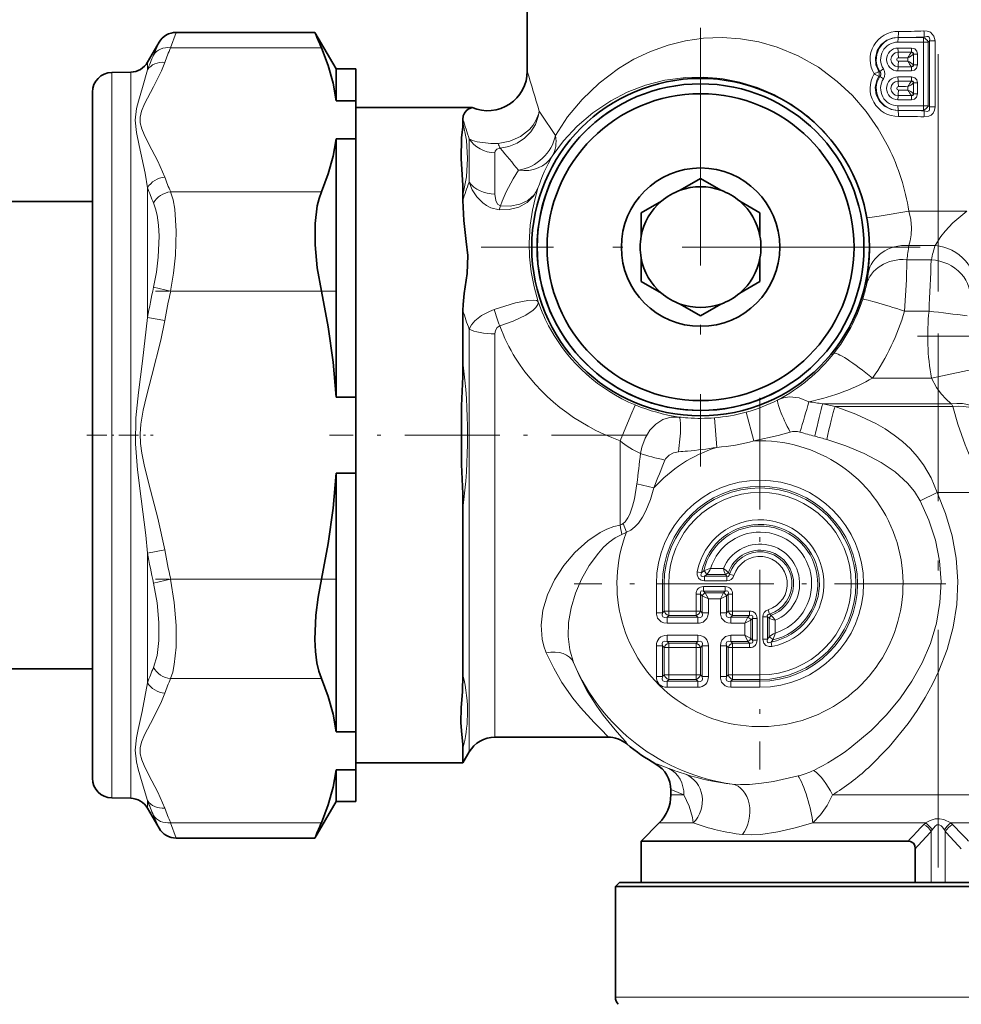
# Model space of a CAD drawing. Extents: x 0 to 420, y 0 to 297.
# Drawn here: x 243 to 291, y 88 to 137 of the extents above; entities that cross this region are included whole.
import ezdxf

# ---------------------------------------------------------------- set-up
doc = ezdxf.new("R2010")
doc.units = 0
doc.linetypes.add('DASHDOT', pattern=[18.5, 12, -3, 0.5, -3])

msp = doc.modelspace()

# ---------------------------------------------------------------- linework, layer by layer
at = {"color": 7, "linetype": 'DASHDOT', "lineweight": 13}
for p, q in [((289.342, 123.587), (289.342, 151.623)), ((277.342, 136.915), (277.342, 114.757)), ((288.421, 125.836), (266.263, 125.836)), ((289.342, 94.503), (289.342, 121.47)), ((310.398, 121.336), (288.286, 121.336))]:
    msp.add_line(p, q, dxfattribs=at)
at = {"color": 7, "lineweight": 35}
for p, q in [((268.592, 137.736), (268.592, 134.726)), ((257.874, 136.686), (250.874, 136.686)), ((258.942, 134.836), (257.874, 136.686)), ((249.425, 135.176), (250.008, 136.186)), ((258.942, 133.231), (258.942, 134.836)), ((258.942, 134.836), (259.942, 134.836)), ((259.942, 133.231), (259.942, 134.836)), ((247.625, 134.659), (248.576, 134.676)), ((246.642, 133.659), (246.642, 115.927)), ((258.942, 133.231), (259.942, 133.231)), ((259.942, 131.31), (259.942, 133.231)), ((265.809, 132.886), (259.942, 132.886)), ((265.345, 132.288), (265.345, 132.156)), ((258.942, 131.31), (259.942, 131.31)), ((258.942, 118.257), (258.942, 131.31)), ((259.942, 118.257), (259.942, 131.31)), ((276.318, 128.709), (277.342, 129.3)), ((278.366, 128.709), (277.342, 129.3)), ((265.345, 128.455), (265.345, 128.19)), ((227.842, 128.136), (246.642, 128.136)), ((275.366, 128.159), (274.342, 127.568)), ((279.318, 128.159), (280.342, 127.568)), ((274.342, 126.386), (274.342, 127.568)), ((280.342, 126.386), (280.342, 127.568)), ((274.342, 125.286), (274.342, 124.104)), ((280.342, 125.286), (280.342, 124.104)), ((275.366, 123.513), (274.342, 124.104)), ((279.318, 123.513), (280.342, 124.104)), ((276.318, 122.963), (277.342, 122.372)), ((278.366, 122.963), (277.342, 122.372)), ((265.345, 122.637), (265.345, 120.036)), ((258.942, 118.257), (259.942, 118.257)), ((259.942, 114.415), (259.942, 118.257)), ((246.642, 115.927), (246.642, 99.012)), ((258.942, 114.415), (259.942, 114.415)), ((258.942, 101.361), (258.942, 114.415)), ((259.942, 101.361), (259.942, 114.415)), ((265.345, 112.635), (265.345, 104.216)), ((227.842, 104.536), (246.642, 104.536)), ((265.243, 101.818), (265.243, 101.812)), ((258.942, 101.361), (259.942, 101.361)), ((259.942, 101.361), (259.942, 99.44)), ((272.661, 101.086), (266.962, 101.086)), ((265.345, 100.516), (265.345, 99.786)), ((265.663, 100.336), (265.345, 99.786)), ((265.345, 99.786), (259.942, 99.786)), ((258.942, 99.44), (259.942, 99.44)), ((258.942, 97.836), (258.942, 99.44)), ((259.942, 97.836), (259.942, 99.44)), ((247.625, 98.012), (248.576, 97.996)), ((275.842, 98.417), (275.842, 98.164)), ((249.425, 97.496), (250.008, 96.486)), ((258.942, 97.836), (257.874, 95.986)), ((258.942, 97.836), (259.942, 97.836)), ((275.256, 96.75), (274.342, 95.836)), ((257.874, 95.986), (250.874, 95.986)), ((274.342, 95.836), (287.821, 95.836)), ((274.342, 95.836), (274.342, 93.736)), ((288.18, 93.736), (288.18, 95.449)), ((273.242, 93.736), (273.042, 93.536)), ((273.042, 93.536), (303.647, 93.536)), ((273.042, 93.536), (273.042, 87.943)), ((273.242, 93.736), (303.471, 93.736))]:
    msp.add_line(p, q, dxfattribs=at)
at = {"color": 7, "lineweight": 13}
for p, q in [((250.874, 136.686), (250.591, 135.909)), ((287.318, 136.427), (287.476, 136.426)), ((287.318, 136.426), (287.476, 136.426)), ((287.476, 136.426), (287.566, 136.426)), ((287.566, 136.426), (288.602, 136.426)), ((288.602, 136.426), (288.629, 136.45)), ((250.008, 136.186), (249.725, 135.539)), ((258.199, 135.909), (250.591, 135.909)), ((287.308, 136.196), (288.593, 136.196)), ((287.985, 135.892), (287.308, 135.892)), ((288.831, 136.196), (288.593, 136.196)), ((288.593, 136.196), (288.593, 132.976)), ((288.831, 136.196), (288.892, 136.252)), ((288.831, 136.196), (288.831, 132.976)), ((288.892, 136.252), (288.892, 132.92)), ((288.892, 136.252), (289.178, 136.252)), ((289.178, 136.252), (289.178, 132.92)), ((287.812, 135.229), (287.812, 135.4)), ((288.03, 135.677), (287.993, 135.68)), ((288.29, 135.586), (288.088, 135.586)), ((288.088, 135.044), (288.088, 135.586)), ((288.29, 135.586), (288.29, 135.044)), ((249.425, 135.176), (249.425, 134.793)), ((287.993, 134.95), (288.03, 134.953)), ((288.29, 135.044), (288.088, 135.044)), ((247.625, 134.659), (247.625, 115.903)), ((248.576, 134.676), (248.576, 115.903)), ((286.389, 134.711), (286.347, 134.707)), ((286.389, 134.461), (286.347, 134.465)), ((287.308, 134.738), (287.985, 134.738)), ((287.985, 134.434), (287.308, 134.434)), ((287.812, 133.771), (287.812, 133.942)), ((288.03, 134.218), (287.993, 134.222)), ((288.29, 134.128), (288.088, 134.128)), ((288.088, 133.586), (288.088, 134.128)), ((288.29, 134.128), (288.29, 133.586)), ((287.993, 133.492), (288.03, 133.495)), ((288.29, 133.586), (288.088, 133.586)), ((287.308, 133.279), (287.985, 133.279)), ((288.593, 132.976), (287.308, 132.976)), ((288.831, 132.976), (288.593, 132.976)), ((288.831, 132.976), (288.892, 132.92)), ((288.892, 132.92), (289.178, 132.92)), ((287.475, 132.746), (287.318, 132.746)), ((287.475, 132.746), (287.318, 132.745)), ((287.567, 132.746), (287.475, 132.746)), ((288.602, 132.746), (287.567, 132.746)), ((288.602, 132.746), (288.629, 132.721)), ((265.663, 131.31), (265.663, 129.112)), ((266.962, 130.608), (266.962, 128.513)), ((249.425, 128.838), (249.425, 122.29)), ((258.199, 128.632), (250.591, 128.632)), ((287.858, 127.656), (290.779, 127.656)), ((287.855, 125.924), (289.178, 125.924)), ((287.749, 125.202), (288.991, 125.202)), ((250.591, 123.613), (249.725, 123.806)), ((258.199, 123.613), (250.591, 123.613)), ((287.636, 122.604), (288.876, 122.604)), ((250.291, 122.132), (249.425, 122.29)), ((265.663, 121.7), (265.663, 102.294)), ((266.962, 121.449), (266.962, 102.953)), ((286.02, 119.223), (288.999, 119.223)), ((283.507, 117.924), (284.129, 117.779)), ((283.507, 117.924), (290.002, 117.924)), ((289.976, 117.945), (290.002, 117.924)), ((290.073, 117.779), (290.002, 117.924)), ((280.034, 116.051), (279.636, 117.497)), ((284.129, 117.779), (290.073, 117.779)), ((278.162, 115.72), (278.041, 117.215)), ((247.625, 115.903), (247.625, 98.012)), ((248.576, 97.996), (248.576, 115.903)), ((273.277, 111.798), (273.277, 116.054)), ((274.979, 113.672), (274.128, 113.875)), ((288.433, 113.016), (289.278, 113.449)), ((289.278, 113.449), (291.803, 113.449)), ((273.607, 111.442), (273.442, 111.878)), ((250.291, 110.54), (249.425, 110.382)), ((249.425, 103.833), (249.425, 110.382)), ((277.397, 109.392), (277.171, 109.435)), ((277.501, 109.482), (277.397, 109.392)), ((278.494, 109.601), (277.849, 109.601)), ((250.591, 109.058), (249.725, 108.865)), ((258.199, 109.058), (250.591, 109.058)), ((277.65, 109.295), (277.547, 109.211)), ((278.66, 109.211), (277.547, 109.211)), ((277.547, 108.981), (277.547, 109.211)), ((278.66, 108.981), (277.547, 108.981)), ((278.599, 109.295), (277.65, 109.295)), ((278.599, 109.295), (278.744, 109.397)), ((278.66, 109.211), (278.599, 109.295)), ((278.66, 108.981), (278.66, 109.211)), ((278.806, 109.318), (278.744, 109.397)), ((279.025, 109.249), (278.806, 109.318)), ((275.112, 108.836), (275.418, 108.836)), ((275.112, 108.836), (275.112, 107.372)), ((275.502, 108.836), (275.418, 108.836)), ((275.418, 108.836), (275.418, 107.372)), ((275.732, 108.836), (275.502, 108.836)), ((275.502, 108.836), (275.502, 107.456)), ((275.732, 108.836), (275.732, 107.456)), ((277.498, 108.691), (277.498, 108.461)), ((278.579, 108.691), (277.498, 108.691)), ((278.579, 108.461), (277.498, 108.461)), ((277.498, 108.461), (277.581, 108.377)), ((278.579, 108.461), (278.495, 108.377)), ((278.579, 108.691), (278.579, 108.461)), ((277.115, 108.308), (277.344, 108.308)), ((277.115, 108.308), (277.115, 107.456)), ((277.344, 108.308), (277.344, 107.456)), ((277.344, 108.308), (277.428, 108.224)), ((277.428, 108.224), (277.428, 107.372)), ((277.735, 108.071), (277.428, 108.224)), ((278.495, 108.377), (277.581, 108.377)), ((277.735, 108.071), (277.581, 108.377)), ((277.735, 108.071), (277.735, 107.372)), ((278.342, 108.071), (277.735, 108.071)), ((278.342, 108.071), (278.495, 108.377)), ((278.342, 108.071), (278.648, 108.224)), ((278.342, 108.071), (278.342, 107.372)), ((278.732, 108.308), (278.648, 108.224)), ((278.648, 108.224), (278.648, 107.372)), ((278.962, 108.308), (278.732, 108.308)), ((278.732, 108.308), (278.732, 107.456)), ((278.962, 108.308), (278.962, 107.456)), ((275.502, 107.456), (275.418, 107.372)), ((275.732, 107.456), (275.502, 107.456)), ((275.732, 107.456), (275.732, 107.226)), ((277.115, 107.456), (275.732, 107.456)), ((277.115, 107.456), (277.115, 107.226)), ((277.115, 107.456), (277.344, 107.456)), ((277.344, 107.456), (277.428, 107.372)), ((278.648, 107.372), (278.732, 107.456)), ((278.962, 107.456), (278.732, 107.456)), ((278.962, 107.456), (278.962, 107.226)), ((279.814, 107.456), (278.962, 107.456)), ((279.814, 107.456), (279.814, 107.226)), ((280.824, 107.3), (280.755, 107.519)), ((275.112, 107.372), (275.418, 107.372)), ((275.732, 107.226), (275.648, 107.142)), ((277.198, 107.142), (275.648, 107.142)), ((275.648, 106.836), (275.648, 107.142)), ((277.115, 107.226), (275.732, 107.226)), ((277.115, 107.226), (277.198, 107.142)), ((277.198, 106.836), (277.198, 107.142)), ((277.735, 107.372), (277.428, 107.372)), ((278.342, 107.372), (278.648, 107.372)), ((278.878, 107.142), (278.962, 107.226)), ((279.73, 107.142), (278.878, 107.142)), ((278.878, 106.836), (278.878, 107.142)), ((279.814, 107.226), (278.962, 107.226)), ((279.577, 106.836), (279.73, 107.142)), ((279.577, 106.836), (279.883, 106.989)), ((279.814, 107.226), (279.73, 107.142)), ((279.967, 107.073), (279.883, 106.989)), ((279.883, 106.989), (279.883, 106.075)), ((280.197, 107.073), (279.967, 107.073)), ((279.967, 107.073), (279.967, 105.991)), ((280.197, 107.073), (280.197, 105.991)), ((280.487, 107.154), (280.487, 106.041)), ((280.487, 107.154), (280.717, 107.154)), ((280.717, 107.154), (280.717, 106.041)), ((280.801, 107.093), (280.717, 107.154)), ((280.801, 107.093), (280.903, 107.238)), ((280.801, 107.093), (280.801, 106.144)), ((280.903, 107.238), (280.824, 107.3)), ((281.107, 106.988), (281.107, 106.343)), ((277.198, 106.836), (275.648, 106.836)), ((279.577, 106.836), (278.878, 106.836)), ((279.577, 106.836), (279.577, 106.229)), ((277.198, 106.229), (275.648, 106.229)), ((275.648, 105.922), (275.648, 106.229)), ((277.198, 105.922), (277.198, 106.229)), ((278.878, 106.229), (278.878, 105.922)), ((279.577, 106.229), (278.878, 106.229)), ((279.577, 106.229), (279.883, 106.075)), ((279.577, 106.229), (279.73, 105.922)), ((279.967, 105.991), (279.883, 106.075)), ((280.197, 105.991), (279.967, 105.991)), ((280.487, 106.041), (280.717, 106.041)), ((280.717, 106.041), (280.801, 106.144)), ((280.899, 105.89), (280.988, 105.995)), ((275.112, 105.692), (275.112, 104.142)), ((275.418, 105.692), (275.112, 105.692)), ((275.502, 105.608), (275.418, 105.692)), ((275.418, 105.692), (275.418, 104.142)), ((275.732, 105.608), (275.502, 105.608)), ((275.502, 105.608), (275.502, 104.226)), ((275.732, 105.838), (275.648, 105.922)), ((277.198, 105.922), (275.648, 105.922)), ((277.115, 105.838), (275.732, 105.838)), ((275.732, 105.608), (275.732, 105.838)), ((275.732, 105.608), (275.732, 104.226)), ((277.115, 105.608), (275.732, 105.608)), ((277.115, 105.838), (277.198, 105.922)), ((277.115, 105.608), (277.115, 105.838)), ((277.115, 105.608), (277.115, 104.226)), ((277.115, 105.608), (277.344, 105.608)), ((277.344, 105.608), (277.428, 105.692)), ((277.344, 105.608), (277.344, 104.226)), ((277.428, 105.692), (277.428, 104.142)), ((277.428, 105.692), (277.735, 105.692)), ((277.735, 105.692), (277.735, 104.142)), ((278.342, 105.692), (278.342, 104.142)), ((278.342, 105.692), (278.648, 105.692)), ((278.648, 105.692), (278.732, 105.608)), ((278.648, 105.692), (278.648, 104.142)), ((278.962, 105.608), (278.732, 105.608)), ((278.732, 105.608), (278.732, 104.226)), ((278.878, 105.922), (278.962, 105.838)), ((279.73, 105.922), (278.878, 105.922)), ((279.814, 105.838), (278.962, 105.838)), ((278.962, 105.608), (278.962, 105.838)), ((279.814, 105.608), (278.962, 105.608)), ((278.962, 105.608), (278.962, 104.226)), ((279.814, 105.838), (279.73, 105.922)), ((279.814, 105.608), (279.814, 105.838)), ((280.899, 105.89), (280.941, 105.665)), ((258.199, 104.04), (250.591, 104.04)), ((275.418, 104.142), (275.112, 104.142)), ((275.418, 104.142), (275.502, 104.226)), ((275.732, 104.226), (275.502, 104.226)), ((275.648, 103.912), (275.732, 103.996)), ((277.115, 104.226), (275.732, 104.226)), ((275.732, 104.226), (275.732, 103.996)), ((277.115, 103.996), (275.732, 103.996)), ((277.115, 104.226), (277.344, 104.226)), ((277.115, 104.226), (277.115, 103.996)), ((277.115, 103.996), (277.198, 103.912)), ((277.344, 104.226), (277.428, 104.142)), ((277.428, 104.142), (277.735, 104.142)), ((278.342, 104.142), (278.648, 104.142)), ((278.648, 104.142), (278.732, 104.226)), ((278.962, 104.226), (278.732, 104.226)), ((278.878, 103.912), (278.962, 103.996)), ((278.962, 104.226), (278.962, 103.996)), ((280.342, 104.226), (278.962, 104.226)), ((280.342, 103.996), (278.962, 103.996)), ((280.342, 104.226), (280.342, 103.996)), ((280.342, 103.996), (280.342, 103.912)), ((277.198, 103.912), (275.648, 103.912)), ((275.648, 103.912), (275.648, 103.606)), ((277.198, 103.606), (275.648, 103.606)), ((277.198, 103.912), (277.198, 103.606)), ((280.342, 103.912), (278.878, 103.912)), ((278.878, 103.606), (278.878, 103.912)), ((280.342, 103.606), (278.878, 103.606)), ((280.342, 103.606), (280.342, 103.912)), ((266.962, 102.953), (266.962, 101.086)), ((265.663, 102.294), (265.663, 100.336)), ((272.661, 101.086), (272.662, 101.086)), ((275.842, 98.164), (276.496, 98.164)), ((284.001, 98.164), (301.189, 98.164)), ((249.425, 97.496), (249.425, 97.879)), ((249.725, 97.132), (250.008, 96.486)), ((250.591, 96.762), (250.874, 95.986)), ((258.199, 96.762), (250.591, 96.762)), ((275.256, 96.75), (276.972, 96.75)), ((283.004, 96.75), (288.703, 96.75)), ((289.981, 96.75), (301.703, 96.75)), ((288.988, 96.318), (288.988, 93.736)), ((289.696, 96.318), (289.696, 93.736)), ((273.042, 87.943), (303.647, 87.943))]:
    msp.add_line(p, q, dxfattribs=at)
at = {"color": 7, "linetype": 'DASHDOT', "lineweight": 13, "ltscale": 0.228339}
msp.add_line((258.963, 123.613), (249.829, 123.613), dxfattribs=at)
at = {"color": 7, "linetype": 'DASHDOT', "lineweight": 13, "ltscale": 0.469401}
for p, q in [((280.342, 118.224), (280.342, 99.448)), ((289.73, 108.836), (270.954, 108.836))]:
    msp.add_line(p, q, dxfattribs=at)
at = {"color": 7, "linetype": 'DASHDOT', "lineweight": 13, "ltscale": 0.083487}
msp.add_line((246.364, 116.336), (249.703, 116.336), dxfattribs=at)
at = {"color": 7, "linetype": 'DASHDOT', "lineweight": 13, "ltscale": 0.400048}
msp.add_line((274.61, 116.336), (258.608, 116.336), dxfattribs=at)
at = {"color": 7, "linetype": 'DASHDOT', "lineweight": 13, "ltscale": 0.228336}
msp.add_line((258.961, 109.058), (249.827, 109.058), dxfattribs=at)
at = {"color": 7, "lineweight": 13}
for points in [[(286.828, 130.886), (286.306, 131.818), (285.696, 132.691), (285.004, 133.492), (284.238, 134.211), (283.287, 134.92), (282.272, 135.497), (281.215, 135.936), (280.283, 136.202), (279.35, 136.364), (278.428, 136.426), (277.483, 136.39), (276.573, 136.261), (275.705, 136.046), (274.807, 135.726), (273.97, 135.328), (273.195, 134.864), (272.221, 134.125), (271.367, 133.301), (270.632, 132.41), (270.012, 131.473)], [(286.347, 134.707), (286.197, 135.041), (286.165, 135.406), (286.257, 135.761), (286.46, 136.065), (286.749, 136.287), (287.09, 136.407), (287.318, 136.427)], [(288.62, 136.757), (288.784, 136.746), (288.943, 136.69), (289.126, 136.499), (289.178, 136.252)], [(288.629, 136.45), (288.763, 136.476), (288.824, 136.469), (288.876, 136.44), (288.905, 136.387), (288.909, 136.345), (288.892, 136.252)], [(288.29, 135.586), (288.257, 135.739), (288.154, 135.851), (287.985, 135.892)], [(249.425, 128.838), (249.302, 129.571), (249.004, 130.973), (248.867, 131.627), (248.802, 132.254), (248.871, 132.845), (248.959, 133.212), (249.161, 133.898), (249.425, 134.793)], [(250.291, 129.373), (249.946, 130.172), (249.496, 131.041), (249.253, 131.523), (249.132, 131.816), (249.057, 132.11), (249.054, 132.408), (249.125, 132.705), (249.277, 133.069), (249.721, 133.926), (250.122, 134.749), (250.291, 135.169)], [(287.985, 134.738), (288.137, 134.771), (288.249, 134.875), (288.29, 135.044)], [(284.831, 129.927), (284.257, 130.84), (283.572, 131.674), (282.789, 132.416), (281.922, 133.052), (281.087, 133.525), (280.216, 133.898), (279.326, 134.171), (278.399, 134.348), (277.485, 134.424), (276.595, 134.405), (275.542, 134.264), (274.555, 134.01), (273.642, 133.661), (272.807, 133.233), (271.902, 132.627), (271.109, 131.946), (270.428, 131.208), (269.854, 130.428)], [(287.318, 132.745), (286.96, 132.797), (286.635, 132.955), (286.374, 133.21), (286.21, 133.536), (286.162, 133.9), (286.239, 134.26), (286.347, 134.465)], [(286.389, 134.461), (286.439, 134.541), (286.439, 134.632), (286.389, 134.711)], [(288.29, 134.128), (288.257, 134.28), (288.154, 134.392), (287.985, 134.434)], [(287.985, 133.279), (288.137, 133.312), (288.249, 133.416), (288.29, 133.586)], [(289.178, 132.92), (289.156, 132.752), (289.079, 132.597), (288.981, 132.505), (288.862, 132.446), (288.62, 132.415)], [(288.892, 132.92), (288.907, 132.796), (288.887, 132.745), (288.859, 132.718), (288.776, 132.696), (288.629, 132.721)], [(267.121, 131.073), (267.707, 131.183), (268.251, 131.429), (268.702, 131.785), (268.886, 132.001), (269.033, 132.238), (269.169, 132.593), (269.193, 132.708)], [(267.231, 130.833), (267.669, 130.912), (268.082, 131.081), (268.455, 131.333), (268.768, 131.655), (269.002, 132.029), (269.15, 132.441), (269.193, 132.708)], [(265.345, 132.156), (265.518, 131.241), (265.576, 130.32), (265.518, 129.392), (265.345, 128.455)], [(265.663, 131.31), (265.827, 131.223), (266.06, 131.148), (266.752, 131.065), (267.121, 131.073)], [(266.962, 130.608), (266.977, 130.692), (267.061, 130.786), (267.231, 130.833)], [(265.663, 129.112), (265.815, 128.738), (266.044, 128.377), (266.348, 128.07), (266.54, 127.937), (266.761, 127.828), (267.169, 127.726)], [(250.591, 128.632), (250.711, 128.224), (250.798, 127.75), (250.873, 126.651), (250.831, 125.431), (250.736, 124.525), (250.591, 123.613)], [(266.962, 128.513), (267.001, 128.196), (267.092, 128.012), (267.204, 127.936), (267.237, 127.93)], [(267.169, 127.726), (267.679, 127.731), (268.167, 127.856), (268.585, 128.09), (268.919, 128.424), (269.131, 128.81)], [(267.237, 127.93), (267.738, 127.914), (268.218, 128.005), (268.621, 128.195), (268.94, 128.48), (269.131, 128.81)], [(269.146, 123.081), (268.934, 123.826), (268.785, 124.595), (268.705, 125.345), (268.685, 126.049), (268.737, 126.94), (268.85, 127.698), (268.984, 128.298), (269.131, 128.81)], [(249.725, 128.069), (249.829, 127.778), (249.909, 127.444), (249.978, 126.941), (250.007, 126.387), (249.964, 125.337), (249.869, 124.574), (249.725, 123.806)], [(287.858, 127.656), (286.365, 127.401), (285.764, 127.31), (285.748, 127.31), (285.746, 127.31)], [(287.855, 125.924), (287.925, 126.158), (287.979, 126.456), (287.998, 126.808), (287.962, 127.224), (287.858, 127.656)], [(289.178, 125.924), (289.473, 126.369), (289.685, 126.64), (290.083, 127.07), (290.779, 127.656)], [(285.805, 124.503), (285.871, 125.284), (285.882, 125.773), (285.843, 126.58), (285.746, 127.31)], [(287.749, 125.202), (287.742, 124.187), (287.636, 122.604)], [(269.146, 123.081), (269.115, 123.112), (269.062, 123.133), (268.899, 123.151), (268.63, 123.135), (267.995, 123.019), (266.923, 122.69)], [(269.146, 123.081), (269.15, 123.019), (269.131, 122.946), (269.03, 122.793), (268.888, 122.656), (268.513, 122.4), (267.886, 122.094), (267.205, 121.855)], [(265.663, 121.7), (265.783, 121.914), (265.95, 122.111), (266.288, 122.379), (266.684, 122.592), (266.923, 122.69)], [(248.811, 115.902), (248.838, 117.207), (248.974, 118.495), (249.176, 120.084), (249.425, 122.29)], [(249.064, 115.925), (249.046, 116.413), (249.08, 116.9), (249.203, 117.608), (249.37, 118.312), (249.644, 119.354), (250.089, 121.144), (250.291, 122.132)], [(266.962, 121.449), (266.987, 121.622), (267.073, 121.773), (267.205, 121.855)], [(290.918, 119.621), (290.916, 119.621), (290.818, 119.599), (288.999, 119.223)], [(289.976, 117.945), (289.744, 118.155), (289.496, 118.423), (289.259, 118.74), (288.999, 119.223)], [(282.809, 118.026), (282.323, 118.22), (281.826, 118.267), (281.525, 118.22), (281.245, 118.116)], [(273.277, 116.054), (273.818, 117.349), (274.036, 117.855), (274.041, 117.863), (274.042, 117.865)], [(289.278, 113.449), (288.978, 114.184), (288.589, 114.848), (288.278, 115.263), (287.936, 115.643), (287.542, 116.013), (287.122, 116.346), (286.662, 116.657), (286.183, 116.934), (285.178, 117.404), (284.129, 117.779)], [(290.073, 117.779), (290.335, 116.89), (290.696, 115.844), (291.196, 114.635), (291.803, 113.449)], [(276.252, 117.254), (275.839, 117.245), (275.445, 117.123), (275.086, 116.897), (274.787, 116.586), (274.542, 116.186), (274.377, 115.738), (274.311, 115.411)], [(280.034, 116.051), (281.266, 116.324), (281.865, 116.491)], [(249.425, 110.382), (249.331, 111.29), (249.109, 113.118), (248.924, 114.593), (248.811, 115.902)], [(250.291, 110.54), (249.946, 112.139), (249.496, 113.876), (249.253, 114.84), (249.132, 115.426), (249.064, 115.925)], [(288.433, 113.016), (288.14, 113.487), (287.783, 113.914), (287.158, 114.478), (286.455, 114.958), (285.594, 115.416), (284.676, 115.8), (283.716, 116.116)], [(276.225, 115.504), (275.98, 115.452), (275.749, 115.327), (275.579, 115.149), (275.545, 115.083)], [(273.442, 111.878), (273.531, 111.953), (273.677, 112.158), (273.768, 112.344), (273.909, 112.75), (274, 113.117), (274.128, 113.875)], [(273.607, 111.442), (273.815, 111.547), (274.025, 111.711), (274.203, 111.901), (274.412, 112.195), (274.581, 112.508), (274.812, 113.083), (274.979, 113.672)], [(289.278, 113.449), (289.714, 112.375), (290.043, 111.261), (290.251, 110.118), (290.331, 108.957), (290.278, 107.791), (290.095, 106.641), (289.789, 105.518), (289.373, 104.432), (289.049, 103.753), (288.688, 103.092), (288.274, 102.425), (287.826, 101.78), (286.858, 100.59), (285.813, 99.538)], [(288.433, 113.016), (288.87, 112.044), (289.197, 111.033), (289.403, 109.994), (289.481, 108.938), (289.428, 107.882), (289.247, 106.839), (288.943, 105.823), (288.527, 104.843), (288.008, 103.905), (287.399, 103.018), (286.712, 102.188), (285.955, 101.42), (284.882, 100.525)], [(269.548, 105.35), (269.428, 105.681), (269.346, 106.027), (269.295, 106.749), (269.387, 107.494), (269.618, 108.272), (269.972, 109.028), (270.432, 109.747), (270.987, 110.409), (271.647, 111.009), (272.272, 111.427), (272.611, 111.596), (272.968, 111.727), (273.277, 111.798)], [(270.929, 104.854), (270.738, 105.495), (270.656, 106.176), (270.679, 106.883), (270.803, 107.619), (271.02, 108.351), (271.323, 109.063), (271.712, 109.751), (272.182, 110.386), (272.447, 110.674), (272.734, 110.936), (273.038, 111.156), (273.364, 111.321)], [(277.171, 109.435), (277.164, 109.286), (277.232, 109.113), (277.33, 109.031), (277.431, 108.993), (277.547, 108.981)], [(250.591, 109.058), (250.768, 107.881), (250.862, 106.721), (250.862, 105.631), (250.772, 104.756), (250.694, 104.374), (250.591, 104.04)], [(277.397, 109.392), (277.368, 109.319), (277.362, 109.281), (277.373, 109.231), (277.389, 109.213), (277.437, 109.196), (277.547, 109.211)], [(278.66, 109.211), (278.735, 109.205), (278.79, 109.245), (278.806, 109.318)], [(249.725, 108.865), (249.903, 107.866), (249.996, 106.884), (249.996, 105.964), (249.906, 105.213), (249.725, 104.603)], [(275.112, 107.372), (275.116, 107.29), (275.173, 107.098), (275.353, 106.908), (275.49, 106.854), (275.648, 106.836)], [(277.198, 106.836), (277.28, 106.84), (277.472, 106.897), (277.662, 107.077), (277.716, 107.214), (277.735, 107.372)], [(278.342, 107.372), (278.346, 107.29), (278.403, 107.098), (278.583, 106.908), (278.72, 106.854), (278.878, 106.836)], [(280.717, 107.154), (280.711, 107.229), (280.751, 107.283), (280.824, 107.3)], [(278.878, 106.229), (278.797, 106.224), (278.604, 106.167), (278.414, 105.987), (278.36, 105.85), (278.342, 105.692)], [(280.941, 105.665), (280.805, 105.657), (280.629, 105.719), (280.533, 105.831), (280.488, 106.011), (280.487, 106.041)], [(280.899, 105.89), (280.825, 105.862), (280.787, 105.856), (280.737, 105.867), (280.719, 105.883), (280.702, 105.931), (280.717, 106.041)], [(272.662, 101.086), (272.668, 101.088), (272.671, 101.091), (272.671, 101.097), (272.663, 101.115), (272.615, 101.176), (272.367, 101.427), (271.97, 101.821), (271.274, 102.584), (270.901, 103.049), (270.346, 103.846), (269.928, 104.563), (269.548, 105.35)], [(273.62, 100.74), (273.625, 100.742), (273.628, 100.746), (273.629, 100.752), (273.623, 100.77), (273.583, 100.83), (273.37, 101.075), (273.025, 101.459), (272.423, 102.195), (272.1, 102.643), (271.618, 103.412), (271.257, 104.099), (270.929, 104.854)], [(278.342, 104.142), (278.346, 104.06), (278.403, 103.868), (278.583, 103.678), (278.72, 103.624), (278.878, 103.606)], [(249.425, 97.879), (249.158, 98.784), (248.957, 99.467), (248.869, 99.832), (248.802, 100.419), (248.867, 101.043), (248.955, 101.477), (249.154, 102.372), (249.425, 103.833)], [(250.291, 97.503), (249.946, 98.302), (249.496, 99.171), (249.253, 99.653), (249.132, 99.946), (249.057, 100.241), (249.054, 100.538), (249.125, 100.835), (249.277, 101.2), (249.721, 102.057), (250.122, 102.879), (250.291, 103.299)], [(275.733, 99.509), (275.298, 99.677), (275.169, 99.719), (275.117, 99.728), (275.101, 99.726), (275.094, 99.723), (275.09, 99.717)], [(282.266, 99.124), (281.027, 98.846), (280.415, 98.752), (279.82, 98.696), (279.364, 98.686), (278.942, 98.712)], [(276.496, 98.164), (275.92, 98.414), (275.868, 98.427), (275.852, 98.427), (275.846, 98.424), (275.842, 98.417)], [(276.496, 98.164), (276.767, 97.591), (276.937, 97.018), (276.972, 96.75)], [(283.004, 96.75), (283.403, 97.163), (283.739, 97.639), (284.001, 98.164)], [(283.004, 96.75), (282.125, 96.5), (281.248, 96.3), (280.391, 96.172), (279.904, 96.144), (279.451, 96.166)], [(288.703, 96.75), (288.93, 96.874), (289.192, 96.952), (289.412, 96.962), (289.626, 96.921), (289.981, 96.75)], [(289.03, 96.396), (289.182, 96.592), (289.273, 96.651), (289.381, 96.66), (289.484, 96.607), (289.546, 96.547), (289.654, 96.396)]]:
    msp.add_lwpolyline(points, dxfattribs=at)
at = {"color": 7, "lineweight": 35}
for points in [[(258.942, 133.231), (258.788, 134.117), (258.539, 135.009), (258.199, 135.909)], [(265.809, 132.886), (265.614, 132.799), (265.508, 132.717), (265.421, 132.606), (265.365, 132.463), (265.345, 132.288)], [(265.345, 132.156), (265.334, 131.916), (265.275, 131.352), (265.249, 130.29), (265.333, 128.97), (265.345, 128.455)], [(258.942, 131.31), (258.788, 130.425), (258.539, 129.533), (258.199, 128.632)], [(258.199, 123.613), (257.995, 124.792), (257.888, 125.952), (257.888, 127.038), (257.991, 127.919), (258.082, 128.299), (258.199, 128.632)], [(265.345, 128.19), (265.392, 127.181), (265.514, 126.12), (265.588, 125.406), (265.566, 124.511), (265.412, 123.494), (265.354, 122.934), (265.345, 122.637)], [(258.942, 118.257), (258.788, 120.028), (258.539, 121.812), (258.199, 123.613)], [(265.345, 120.036), (265.334, 119.294), (265.275, 117.813), (265.275, 114.858), (265.334, 113.378), (265.345, 112.635)], [(258.942, 114.415), (258.788, 112.644), (258.539, 110.86), (258.199, 109.058)], [(258.199, 104.04), (258.071, 104.413), (257.975, 104.845), (257.904, 105.404), (257.875, 106.015), (257.924, 107.247), (258.034, 108.15), (258.199, 109.058)], [(258.942, 101.361), (258.788, 102.247), (258.539, 103.139), (258.199, 104.04)], [(265.243, 101.818), (265.259, 102.559), (265.317, 103.398), (265.345, 104.216)], [(265.243, 101.812), (265.284, 101.226), (265.336, 100.727), (265.345, 100.516)], [(258.942, 99.44), (258.788, 98.555), (258.539, 97.663), (258.199, 96.762)], [(287.821, 95.836), (287.937, 95.82), (288.091, 95.722), (288.152, 95.617), (288.18, 95.449)]]:
    msp.add_lwpolyline(points, dxfattribs=at)
for radius in [8.522, 8.25, 7.75, 4]:
    msp.add_circle((277.342, 125.836), radius, dxfattribs=at)
for centre, radius, start, end in [((250.874, 135.686), 1, 90, 150), ((335.82, 168.868), 84.329, 202.43437, 203.00624), ((248.559, 135.676), 1, 271, 330), ((247.642, 133.659), 1, 91, 180), ((266.592, 134.726), 2, 246.9602, 359.9999), ((277.342, 125.836), 8.25, 118.6479, 298.6479), ((277.342, 125.836), 3.05, 70.3889, 109.6111), ((277.342, 125.836), 3.05, 109.6111, 130.3889), ((277.342, 125.836), 3.05, 49.6111, 70.3889), ((277.342, 125.836), 3.05, 130.3889, 169.6111), ((277.342, 125.836), 3.05, 10.3889, 49.6111), ((277.342, 125.836), 3.05, 169.6111, 190.3889), ((277.342, 125.836), 3.05, 349.6111, 10.3889), ((277.342, 125.836), 3.05, 190.3889, 229.6111), ((277.342, 125.836), 3.05, 310.3889, 349.6111), ((277.342, 125.836), 3.05, 229.6111, 250.3889), ((277.342, 125.836), 3.05, 289.6111, 310.3889), ((277.342, 125.836), 3.05, 250.3889, 289.6111), ((266.962, 99.586), 1.5, 90, 150), ((272.661, 99.586), 1.5, 50.2942, 90), ((280.342, 108.836), 10.523, 230.2942, 240.0643), ((274.342, 98.417), 1.5, 0, 60.0643), ((247.642, 99.012), 1, 180, 269), ((248.559, 96.996), 1, 30, 89), ((273.842, 98.164), 2, 315, 360), ((335.818, 63.805), 84.326, 156.99374, 157.56565), ((250.874, 96.986), 1, 210, 270), ((273.542, 87.943), 0.5, 180, 225)]:
    msp.add_arc(centre, radius, start, end, dxfattribs=at)
at = {"color": 7, "lineweight": 13}
for centre, radius, start, end in [((287.318, 135.315), 1.418, 89.3484, 210.9418), ((284.389, 136.731), 2.944, 354.0723, 0.0464), ((287.533, 160.939), 24.207, 269.5292, 272.5746), ((287.52, 161.611), 25.185, 270.1063, 272.5245), ((280.49, 136.372), 8.139, 0.548, 2.706), ((261.134, 131.198), 11.548, 155.9225, 159.8896), ((260.2, 130.888), 11.461, 156.0577, 160.0831), ((287.318, 135.315), 0.367, 90.3153, 269.6847), ((287.333, 135.315), 0.087, 92.1854, 267.8146), ((287.519, 87.019), 48.663, 89.4424, 90.2394), ((284.162, 135.39), 3.167, 0.2156, 5.298), ((287.529, 115.476), 19.927, 89.186, 90.5741), ((287.419, 136.286), 0.969, 293.9675, 313.6973), ((288.964, 134.858), 1.273, 139.7766, 154.795), ((288.089, 135.684), 0.0591, 187.3075, 265.1498), ((287.918, 135.588), 0.17, 359.3197, 12.7481), ((288.737, 131.465), 4.006, 122.7183, 125.8856), ((286.206, 134.586), 0.442, 325.6458, 34.3541), ((284.162, 135.24), 3.167, 354.702, 359.7843), ((287.519, 183.637), 48.689, 269.7608, 270.5574), ((287.529, 155.168), 19.941, 269.4267, 270.8138), ((287.419, 134.344), 0.969, 46.3024, 66.0323), ((288.964, 135.772), 1.273, 205.2048, 220.2233), ((288.089, 134.946), 0.059, 94.8493, 172.6951), ((287.918, 135.042), 0.17, 347.2544, 0.6789), ((157.659, 100.62), 116.058, 16.05035, 17.09012), ((287.318, 133.857), 1.418, 149.0581, 270.6516), ((288.565, 129.932), 5.265, 114.9127, 117.8873), ((288.565, 139.24), 5.265, 242.1125, 245.0869), ((285.818, 134.586), 0.543, 347.0866, 12.9134), ((287.318, 133.857), 0.367, 90.3153, 269.6847), ((287.333, 133.857), 0.087, 92.1854, 267.8146), ((287.519, 85.561), 48.663, 89.4424, 90.2394), ((284.162, 133.931), 3.167, 0.2156, 5.298), ((287.529, 114.017), 19.927, 89.186, 90.5741), ((287.419, 134.828), 0.969, 293.9675, 313.6973), ((288.964, 133.4), 1.273, 139.7766, 154.795), ((288.089, 134.226), 0.0591, 187.3075, 265.1498), ((287.918, 134.13), 0.17, 359.3197, 12.7481), ((284.162, 133.782), 3.167, 354.702, 359.7843), ((287.519, 182.179), 48.689, 269.7608, 270.5574), ((287.529, 153.71), 19.941, 269.4267, 270.8138), ((287.419, 132.885), 0.969, 46.3024, 66.0323), ((288.964, 134.313), 1.273, 205.2048, 220.2233), ((288.089, 133.487), 0.059, 94.8493, 172.6951), ((287.918, 133.584), 0.17, 347.2544, 0.6789), ((196.952, 83.85), 87.211, 33.09761, 34.07125), ((284.389, 132.441), 2.944, 359.9536, 5.9277), ((287.533, 108.234), 24.206, 87.4253, 90.471), ((287.52, 107.562), 25.184, 87.4754, 89.8914), ((280.49, 132.799), 8.139, 357.294, 359.452), ((167.407, 99.966), 103.134, 17.69273, 18.26428), ((268.041, 131.343), 0.959, 196.3528, 212.1995), ((207.207, 80.45), 78.367, 38.95325, 40.00949), ((276.747, 125.895), 11.249, 9.0055, 26.3406), ((277.858, 125.877), 9.207, 150.3802, 161.4239), ((277.316, 125.833), 8.558, 9.9396, 28.5818), ((261.133, 133.342), 11.546, 200.111, 204.0784), ((276.004, 124.58), 9.385, 146.8122, 159.0889), ((261.008, 132.921), 12.281, 199.4152, 203.2698), ((274.881, 125.42), 9.931, 158.1742, 163.8006), ((265.332, 128.449), 1.974, 338.5241, 344.7736), ((276.585, 127.212), 11.344, 349.7931, 353.478), ((299.568, 122.844), 10.836, 163.4924, 167.4351), ((437.701, 117.376), 148.916, 176.9878, 177.98839), ((277.311, 125.518), 8.554, 349.2116, 353.1849), ((279.461, 125.177), 6.379, 342.0746, 348.6039), ((289.191, 115.194), 40.394, 167.6891, 169.8818), ((288.689, 115.11), 39.035, 167.4186, 169.6375), ((277.445, 125.941), 8.778, 199.0153, 208.9285), ((277.294, 125.847), 8.647, 321.5516, 342.271), ((275.197, 125.456), 10.247, 195.9713, 201.5011), ((278.5, 126.134), 12.079, 196.5665, 200.7508), ((276.948, 125.629), 11.107, 324.7706, 344.1939), ((300.624, 121.336), 11.816, 173.84, 190.3031), ((268.416, -51.584), 175.384, 82.66497, 83.30048), ((275.636, 124.996), 8.997, 200.4359, 212.0167), ((277.376, 125.894), 8.694, 208.8778, 247.4517), ((276.976, 126.103), 9.056, 298.1236, 321.532), ((235.809, 116.336), 29.767, 352.8591, 7.141), ((277.31, 125.939), 8.757, 285.406, 296.7035), ((134.375, 160.681), 154.442, 343.3741, 343.96688), ((285.649, 134.983), 17.193, 260.4939, 262.8456), ((277.645, 126.619), 9.467, 247.6299, 261.5411), ((277.342, 125.836), 8.649, 274.6329, 285.383), ((277.343, 126.034), 8.848, 262.9145, 265.803), ((277.337, 125.921), 8.734, 265.79, 274.6197), ((282.113, 115.631), 0.896, 74.0021, 106.1149), ((295.587, 162.864), 48.222, 254.0799, 255.0062), ((280.342, 108.836), 7.222, 158.848, 92.4436), ((275.887, 119.1), 4.011, 229.4057, 246.8738), ((277.342, 125.836), 10.149, 274.6329, 285.383), ((274.644, 84.746), 32.656, 73.871, 74.9713), ((151.327, 129.231), 123.757, 352.87241, 353.58833), ((280.342, 108.836), 7.222, 107.5725, 137.9521), ((275.684, 127.316), 11.824, 272.6227, 274.8453), ((274.77, 136.592), 21.145, 275.1909, 279.2313), ((423.478, 55.017), 159.662, 157.90101, 158.4465), ((280.342, 108.836), 5.23, 270, 180), ((280.342, 108.836), 4.924, 270, 180), ((280.342, 108.836), 4.84, 270, 180), ((280.342, 108.836), 4.61, 270, 180), ((280.342, 108.836), 3.227, 280.7005, 169.2995), ((273.074, 112.43), 0.663, 287.7667, 303.6348), ((246.809, 106.709), 26.953, 9.8526, 10.8844), ((272.901, 112.555), 1.318, 290.5608, 302.3647), ((280.342, 108.836), 2.998, 280.7005, 169.2995), ((280.342, 108.836), 2.914, 282.8088, 167.1912), ((280.342, 108.836), 2.607, 287.0669, 162.9331), ((288.698, 117.563), 39.044, 190.3631, 192.5814), ((280.342, 108.836), 2, 292.4926, 157.5074), ((280.342, 108.836), 1.694, 289.3506, 160.6494), ((280.342, 108.836), 1.61, 287.43, 162.5699), ((289.195, 117.479), 40.399, 190.1184, 192.3109), ((280.342, 108.836), 1.38, 287.43, 162.5699), ((277.992, 108.603), 1.008, 98.154, 119.2284), ((277.309, 109.177), 0.36, 19.0176, 57.8717), ((276.945, 109.969), 0.976, 316.3077, 337.8925), ((279.748, 109.856), 1.279, 191.5011, 206.0575), ((277.856, 108.557), 1.223, 43.3957, 58.5593), ((278.673, 109.346), 0.365, 267.955, 344.6081), ((280.852, 107.167), 0.365, 105.3918, 182.045), ((281.362, 108.242), 1.279, 243.9425, 258.4989), ((280.064, 106.35), 1.223, 31.4408, 46.6044), ((281.475, 105.439), 0.976, 112.1075, 133.6922), ((280.683, 105.803), 0.36, 32.1348, 70.9763), ((280.108, 106.486), 1.009, 330.7884, 351.8464), ((261.008, 99.751), 12.282, 156.7306, 160.5853), ((280.342, 108.836), 10.221, 202.9292, 262.1247), ((261.134, 99.329), 11.548, 155.9225, 159.8896), ((257.767, 102.329), 7.809, 358.7508, 13.9816), ((258.064, 102.367), 7.513, 345.7328, 358.4123), ((272.662, 99.587), 1.499, 50.2556, 89.9884), ((280.342, 108.836), 10.523, 230.2982, 240.0627), ((278.078, 109.614), 11.354, 295.9788, 306.8208), ((274.343, 98.417), 1.5, 0.013, 60.0845), ((280.306, 111.1), 12.461, 248.4673, 252.6263), ((277.628, 108.438), 12.091, 301.8113, 312.6027), ((280.276, 110.858), 12.22, 252.4251, 263.7319), ((281.104, 103.583), 4.607, 284.6081, 294.9965), ((260.2, 101.783), 11.461, 199.9171, 203.9424), ((261.133, 101.473), 11.546, 200.111, 204.0784), ((280.838, 107.578), 11.497, 250.3509, 263.0707), ((324.668, 61.537), 50.339, 135.7382, 137.0515), ((289.375, 95.932), 1.059, 129.4081, 135.7146), ((288.251, 95.914), 0.841, 28.6682, 64.1891), ((288.221, 95.977), 0.911, 27.3975, 58.0894), ((290.463, 95.977), 0.911, 121.9106, 152.6024), ((290.433, 95.914), 0.841, 115.8109, 151.3318), ((289.309, 95.932), 1.059, 44.2855, 50.592), ((253.939, 61.464), 50.446, 42.9502, 44.2607), ((327.585, 59.595), 53.275, 136.425, 137.7013), ((289.871, 95.899), 0.977, 149.4052, 154.64), ((288.813, 95.899), 0.977, 25.3602, 30.5948), ((251.075, 59.572), 53.308, 42.2992, 43.5747)]:
    msp.add_arc(centre, radius, start, end, dxfattribs=at)
for centre, major_axis, ratio, start_param, end_param in [((287.318, 135.315), (0, -1.111), 0.996195, 3.141593, 5.287493), ((287.334, 136.196), (0, 0.3), 0.087156, 0.698132, 1.570796), ((288.619, 136.196), (0, 0.3), 0.087156, 0.698132, 1.570796), ((288.619, 136.196), (0.202, -0.222), 0.594822, 1.075109, 2.219966), ((250.591, 135.043), (0.913, -0.407), 0.845304, 1.930987, 3.022345), ((287.308, 135.315), (0, -0.881), 0.996195, 3.141593, 5.287493), ((287.308, 135.315), (0, -0.577), 0.996195, 3.141593, 6.283185), ((287.334, 135.892), (0, 0.3), 0.087156, 1.570796, 2.347996), ((288.011, 135.892), (0, 0.3), 0.087156, 1.570796, 2.3568), ((287.796, 135.37), (-0.28, -0.303), 0.241625, 2.756241, 3.521218), ((250.291, 134.303), (0.939, -0.343), 0.851959, 1.872225, 2.948769), ((287.334, 134.738), (0, -0.3), 0.087156, 3.935191, 4.712389), ((288.011, 134.738), (0, -0.3), 0.087156, 3.926384, 4.712389), ((287.796, 135.26), (0.28, -0.303), 0.241618, 5.90357, 6.668528), ((287.318, 133.857), (0, -1.111), 0.996195, 4.137285, 6.283185), ((287.308, 133.857), (0, -0.881), 0.996195, 4.137285, 6.283185), ((286.598, 134.336), (-0.252, 0.163), 0.047406, 0.624848, 1.497513), ((287.308, 133.857), (0, -0.577), 0.996195, 3.141593, 6.283185), ((287.334, 134.434), (0, 0.3), 0.087156, 1.570796, 2.347996), ((288.011, 134.434), (0, 0.3), 0.087156, 1.570796, 2.3568), ((287.796, 133.912), (-0.28, -0.303), 0.241625, 2.756241, 3.521218), ((287.334, 133.279), (0, -0.3), 0.087156, 3.935191, 4.712389), ((288.011, 133.279), (0, -0.3), 0.087156, 3.926384, 4.712389), ((287.796, 133.801), (0.28, -0.303), 0.241618, 5.90357, 6.668528), ((287.334, 132.976), (0, -0.3), 0.087156, 4.712389, 5.585054), ((288.619, 132.976), (0, -0.3), 0.087156, 4.712389, 5.585054), ((288.619, 132.976), (-0.202, -0.222), 0.594822, 0.921626, 2.066484), ((266.962, 132.012), (1.5, 0), 0.935864, 3.665194, 4.712386), ((268.149, 131.473), (1.627, 1.162), 0.83017, 4.177163, 5.572697), ((268.149, 131.473), (-1.679, 1.087), 0.812143, 3.171509, 3.814418), ((268.149, 131.473), (1.733, -0.998), 0.84587, 5.16559, 6.25046), ((250.291, 128.507), (0.939, 0.343), 0.851959, 1.269369, 2.345911), ((266.962, 129.711), (1.5, 0), 0.798493, 3.665191, 4.712387), ((250.591, 127.766), (0.913, 0.407), 0.845304, 1.210602, 2.301962), ((287.78, 124.191), (1.984, -0.251), 0.866105, 1.642352, 3.106674), ((289.169, 124.191), (1.909, -0.596), 0.856016, 0.033767, 1.827711), ((287.663, 123.47), (1.962, -0.388), 0.864789, 1.696944, 3.106825), ((288.972, 123.47), (1.946, -0.461), 0.860642, 0.034282, 1.762224), ((287.435, 122.604), (1.905, -0.609), 0.030697, 1.475053, 3.124132), ((266.962, 121.952), (1.5, 0), 0.335286, 3.665191, 4.712389), ((285.629, 119.223), (1.566, -1.244), 0.122993, 1.417201, 3.124006), ((277.37, 124.86), (10.705, 0.099), 0.889458, 3.639467, 4.31176), ((271.276, 125.559), (16.748, -3.89), 0.417573, 5.564246, 5.877074), ((281.922, 116.778), (0.674, -1.34), 0.121124, 3.159176, 4.866477), ((283.238, 116.624), (-0.33, -1.463), 0.033285, 3.627396, 4.954394), ((290.043, 116.191), (1.776, 0.92), 0.841535, 0.032313, 1.180544), ((290.119, 116.047), (1.761, 0.948), 0.840067, 0.032177, 1.169936), ((283.885, 116.48), (-0.324, -1.465), 0.059421, 3.634913, 4.976738), ((276.063, 115.766), (-0.186, -1.488), 0.130257, 1.410165, 3.12399), ((275.346, 115.343), (1.465, -0.322), 0.14255, 3.9602, 4.880226), ((277.767, 108.038), (0.549, -0.549), 0.644391, 2.569171, 3.714014), ((277.767, 108.038), (0.412, -0.412), 0.343288, 2.569169, 3.714017), ((278.309, 108.038), (-0.549, -0.549), 0.644391, 2.569171, 3.714014), ((278.309, 108.038), (-0.412, -0.412), 0.343288, 2.569169, 3.714017), ((277.581, 108.224), (0.141, 0.141), 0.6444, 0.998368, 2.143225), ((278.495, 108.224), (0.141, -0.141), 0.6444, 0.998368, 2.143225), ((275.732, 107.456), (-0.212, 0.212), 0.6444, 0.998368, 2.143225), ((277.115, 107.456), (-0.212, -0.212), 0.6444, 0.998368, 2.143225), ((278.962, 107.456), (0.212, -0.212), 0.6444, 4.13996, 5.284818), ((279.544, 106.803), (-0.549, -0.549), 0.644391, 2.569171, 3.714014), ((276.026, 107.749), (-0.586, -0.586), 0.362077, 5.710777, 6.855592), ((276.821, 107.749), (0.586, -0.586), 0.362077, 5.710777, 6.855592), ((279.256, 107.749), (-0.586, -0.586), 0.362077, 5.710777, 6.855592), ((279.73, 106.989), (0.141, -0.141), 0.6444, 0.998368, 2.143225), ((279.544, 106.803), (-0.412, -0.412), 0.343288, 2.569169, 3.714017), ((276.026, 105.315), (0.768, -0.768), 0.644394, 2.56917, 3.714017), ((276.026, 105.315), (0.586, -0.586), 0.362087, 2.569169, 3.714016), ((276.821, 105.315), (0.768, 0.768), 0.644394, 5.710762, 6.85561), ((276.821, 105.315), (0.586, 0.586), 0.362087, 5.710762, 6.855609), ((279.256, 105.315), (0.586, -0.586), 0.362077, 2.569184, 3.714), ((279.73, 106.075), (-0.141, -0.141), 0.6444, 0.998368, 2.143225), ((279.544, 106.261), (0.412, -0.412), 0.343288, 5.710761, 6.855609), ((279.544, 106.261), (0.549, -0.549), 0.644391, 5.710763, 6.855607), ((269.548, 104.27), (1.396, 0.549), 0.694943, 0.036413, 1.303871), ((275.732, 105.608), (0.212, 0.212), 0.6444, 0.998368, 2.143225), ((277.115, 105.608), (0.212, -0.212), 0.6444, 0.998368, 2.143225), ((278.962, 105.608), (-0.212, -0.212), 0.6444, 4.13996, 5.284818), ((250.591, 104.906), (0.913, -0.407), 0.845303, 3.981223, 5.072581), ((276.026, 104.519), (0.768, 0.768), 0.644394, 2.56917, 3.714017), ((276.026, 104.519), (0.586, 0.586), 0.362087, 2.569169, 3.714016), ((275.732, 104.226), (0.212, -0.212), 0.6444, 4.13996, 5.284818), ((277.115, 104.226), (-0.212, -0.212), 0.6444, 0.998368, 2.143225), ((276.821, 104.519), (0.586, -0.586), 0.362087, 5.710762, 6.855609), ((276.821, 104.519), (0.768, -0.768), 0.644394, 5.710762, 6.85561), ((279.256, 104.519), (-0.586, -0.586), 0.362077, 5.710777, 6.855592), ((278.962, 104.226), (0.212, -0.212), 0.6444, 4.13996, 5.284818), ((250.291, 104.165), (0.939, -0.343), 0.851959, 3.937274, 5.013818), ((275.068, 98.164), (-0.562, -1.391), 0.944322, 1.935009, 3.061895), ((276.04, 97.811), (-0.457, -1.429), 0.922248, 1.065132, 3.07383), ((282.526, 97.811), (0.418, -1.441), 0.169387, 0.695457, 2.667068), ((283.408, 98.164), (0.723, -1.314), 0.353084, 1.378944, 2.570337), ((278.736, 97.226), (-0.164, -1.491), 0.726023, 0.862414, 3.103522), ((250.291, 98.369), (0.939, 0.343), 0.85196, 3.334424, 4.410966), ((250.591, 97.628), (0.913, 0.407), 0.845304, 3.260835, 4.352195)]:
    msp.add_ellipse(centre, major_axis=major_axis, ratio=ratio, start_param=start_param, end_param=end_param, dxfattribs=at)

doc.saveas('drawing.dxf')
